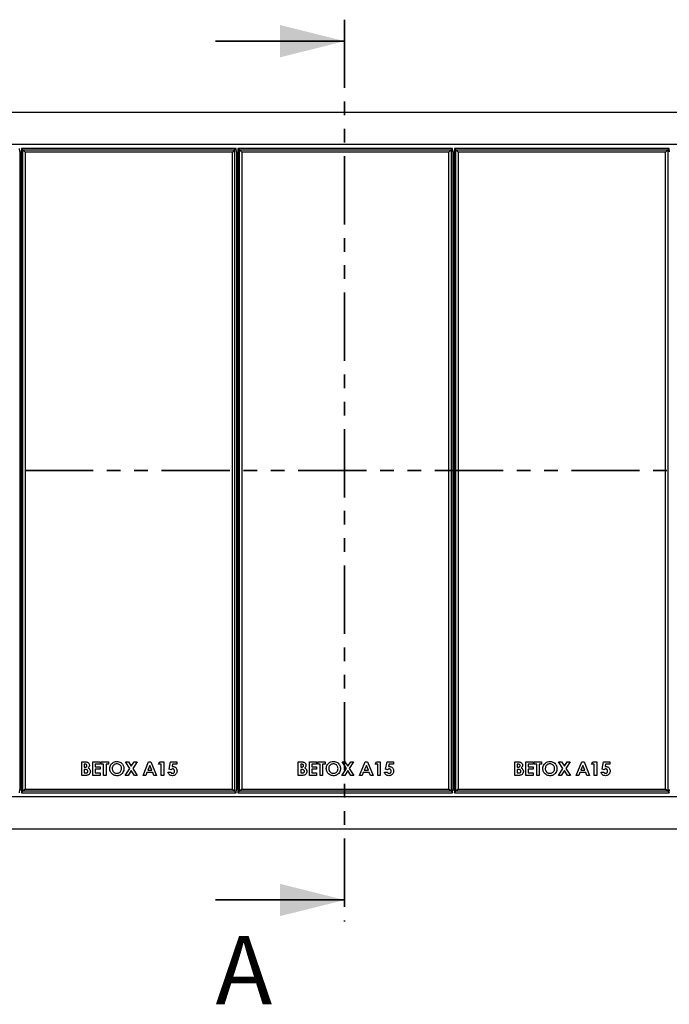
# Model space of a CAD drawing. Units: millimetres. Extents: x 383 to 8142, y 230 to 6588.
# Drawn here: x 1353 to 2259, y 239 to 1613 of the extents above; entities that cross this region are included whole.
import ezdxf

# ---------------------------------------------------------------- set-up
doc = ezdxf.new("R2010")
doc.units = ezdxf.units.MM
doc.header["$LTSCALE"] = 15
doc.linetypes.add('PHANTOM', pattern=[12.7, 6.35, -1.27, 1.27, -1.27, 1.27, -1.27])
doc.styles.add('SLDTEXTSTYLE0', font='TXT', dxfattribs={"width": 0.75})

msp = doc.modelspace()

# ---------------------------------------------------------------- linework, layer by layer
at = {"color": 7, "linetype": 'PHANTOM', "lineweight": 35}
for p, q in [((1806.3, 1613.2), (1806.3, 354.4)), ((3170.3, 983.8), (442.3, 983.8))]:
    msp.add_line(p, q, dxfattribs=at)
at = {"color": 7, "linetype": 'Continuous', "lineweight": 35}
for p, q in [((1626.3, 1583.2), (1806.3, 1583.2)), ((1626.3, 384.4), (1806.3, 384.4))]:
    msp.add_line(p, q, dxfattribs=at)
at = {"color": 7, "linetype": 'Continuous', "lineweight": 25}
for p, q in [((2906.3, 1483.8), (706.3, 1483.8)), ((2863.3, 1438.8), (749.3, 1438.8)), ((1353.3, 1428.8), (1353, 1433.5)), ((1355.5, 1433.5), (1355.3, 1428.8)), ((1357.6, 1431.4), (1355.5, 1433.5)), ((1655, 1433.5), (1355.5, 1433.5)), ((1357.6, 536.1), (1357.6, 1431.4)), ((1360.8, 1428.3), (1357.6, 1431.4)), ((1357.6, 1431.4), (1652.9, 1431.4)), ((1652.9, 1431.4), (1649.8, 1428.3)), ((1655, 1433.5), (1652.9, 1431.4)), ((1652.9, 1431.4), (1652.9, 536.1)), ((1655.3, 1428.8), (1655, 1433.5)), ((1657.5, 1433.5), (1657.3, 1428.8)), ((1659.6, 1431.4), (1657.5, 1433.5)), ((1957, 1433.5), (1657.5, 1433.5)), ((1662.8, 1428.3), (1659.6, 1431.4)), ((1659.6, 1431.4), (1954.9, 1431.4)), ((1659.6, 536.1), (1659.6, 1431.4)), ((1954.9, 1431.4), (1951.8, 1428.3)), ((1957, 1433.5), (1954.9, 1431.4)), ((1954.9, 1431.4), (1954.9, 536.1)), ((1957.3, 1428.8), (1957, 1433.5)), ((1959.5, 1433.5), (1959.3, 1428.8)), ((1961.6, 1431.4), (1959.5, 1433.5)), ((2259, 1433.5), (1959.5, 1433.5)), ((1961.6, 536.1), (1961.6, 1431.4)), ((1964.8, 1428.3), (1961.6, 1431.4)), ((1961.6, 1431.4), (2256.9, 1431.4)), ((2256.9, 1431.4), (2253.8, 1428.3)), ((2259, 1433.5), (2256.9, 1431.4)), ((2256.9, 1431.4), (2256.9, 536.1)), ((2259.3, 1428.8), (2259, 1433.5)), ((1353.3, 1428.8), (1353.3, 538.6)), ((1355.3, 1428.8), (1355.3, 538.6)), ((1649.8, 1428.3), (1360.8, 1428.3)), ((1360.8, 1428.3), (1360.8, 539.3)), ((1649.8, 539.3), (1649.8, 1428.3)), ((1655.3, 1428.8), (1655.3, 538.6)), ((1657.3, 1428.8), (1657.3, 538.6)), ((1951.8, 1428.3), (1662.8, 1428.3)), ((1662.8, 1428.3), (1662.8, 539.3)), ((1951.8, 539.3), (1951.8, 1428.3)), ((1957.3, 1428.8), (1957.3, 538.6)), ((1959.3, 1428.8), (1959.3, 538.6)), ((1964.8, 1428.3), (1964.8, 539.3)), ((2253.8, 1428.3), (1964.8, 1428.3)), ((2253.8, 539.3), (2253.8, 1428.3)), ((1355.3, 1383.8), (1353.3, 1383.8)), ((1657.3, 1383.8), (1655.3, 1383.8)), ((1959.3, 1383.8), (1957.3, 1383.8)), ((1355.3, 1283.8), (1353.3, 1283.8)), ((1657.3, 1283.8), (1655.3, 1283.8)), ((1959.3, 1283.8), (1957.3, 1283.8)), ((1353.3, 683.8), (1355.3, 683.8)), ((1655.3, 683.8), (1657.3, 683.8)), ((1957.3, 683.8), (1959.3, 683.8)), ((1353.3, 583.8), (1355.3, 583.8)), ((1439.7, 577.3), (1442.7, 577.3)), ((1439.7, 558.3), (1439.7, 577.3)), ((1455.1, 577.3), (1465.3, 577.3)), ((1455.1, 558.3), (1455.1, 577.3)), ((1465.3, 577.3), (1465.3, 573.9)), ((1466.8, 577.3), (1477.1, 577.3)), ((1466.8, 573.9), (1466.8, 577.3)), ((1477.1, 577.3), (1477.1, 573.9)), ((1500.8, 577.3), (1504.8, 577.3)), ((1506.8, 568.1), (1500.8, 577.3)), ((1504.8, 577.3), (1508.8, 571.2)), ((1508.8, 571.2), (1512.8, 577.3)), ((1516.8, 577.3), (1510.8, 568.1)), ((1512.8, 577.3), (1516.8, 577.3)), ((1525.3, 558.3), (1533, 577.3)), ((1533, 577.3), (1536.2, 577.3)), ((1536.2, 577.3), (1543.9, 558.3)), ((1546.7, 574.2), (1548.7, 577.3)), ((1548.7, 577.3), (1554, 577.3)), ((1554, 577.3), (1554, 558.3)), ((1561.4, 566.8), (1563.6, 577.3)), ((1563.6, 577.3), (1572.3, 577.3)), ((1572.3, 577.3), (1572.3, 574.2)), ((1655.3, 583.8), (1657.3, 583.8)), ((1741.7, 577.3), (1744.7, 577.3)), ((1741.7, 558.3), (1741.7, 577.3)), ((1757.1, 577.3), (1767.3, 577.3)), ((1757.1, 558.3), (1757.1, 577.3)), ((1767.3, 577.3), (1767.3, 573.9)), ((1768.8, 577.3), (1779.1, 577.3)), ((1768.8, 573.9), (1768.8, 577.3)), ((1779.1, 577.3), (1779.1, 573.9)), ((1802.8, 577.3), (1806.8, 577.3)), ((1808.8, 568.1), (1802.8, 577.3)), ((1806.8, 577.3), (1810.8, 571.2)), ((1810.8, 571.2), (1814.8, 577.3)), ((1818.8, 577.3), (1812.8, 568.1)), ((1814.8, 577.3), (1818.8, 577.3)), ((1827.3, 558.3), (1835, 577.3)), ((1835, 577.3), (1838.2, 577.3)), ((1838.2, 577.3), (1845.9, 558.3)), ((1848.7, 574.2), (1850.7, 577.3)), ((1850.7, 577.3), (1856, 577.3)), ((1856, 577.3), (1856, 558.3)), ((1863.4, 566.8), (1865.6, 577.3)), ((1865.6, 577.3), (1874.3, 577.3)), ((1874.3, 577.3), (1874.3, 574.2)), ((1957.3, 583.8), (1959.3, 583.8)), ((2043.7, 577.3), (2046.7, 577.3)), ((2043.7, 558.3), (2043.7, 577.3)), ((2059.1, 577.3), (2069.3, 577.3)), ((2059.1, 558.3), (2059.1, 577.3)), ((2069.3, 577.3), (2069.3, 573.9)), ((2070.8, 577.3), (2081.1, 577.3)), ((2070.8, 573.9), (2070.8, 577.3)), ((2081.1, 577.3), (2081.1, 573.9)), ((2104.8, 577.3), (2108.8, 577.3)), ((2110.8, 568.1), (2104.8, 577.3)), ((2108.8, 577.3), (2112.8, 571.2)), ((2112.8, 571.2), (2116.8, 577.3)), ((2120.8, 577.3), (2114.8, 568.1)), ((2116.8, 577.3), (2120.8, 577.3)), ((2129.3, 558.3), (2137, 577.3)), ((2137, 577.3), (2140.2, 577.3)), ((2140.2, 577.3), (2147.9, 558.3)), ((2150.7, 574.2), (2152.7, 577.3)), ((2152.7, 577.3), (2158, 577.3)), ((2158, 577.3), (2158, 558.3)), ((2165.4, 566.8), (2167.6, 577.3)), ((2167.6, 577.3), (2176.3, 577.3)), ((2176.3, 577.3), (2176.3, 574.2)), ((1444.2, 573.9), (1443.1, 573.9)), ((1443.1, 573.9), (1443.1, 569.8)), ((1443.1, 569.8), (1444, 569.8)), ((1443.1, 566.6), (1443.1, 561.7)), ((1443.9, 566.6), (1443.1, 566.6)), ((1458.5, 573.9), (1458.5, 570.3)), ((1465.3, 573.9), (1458.5, 573.9)), ((1458.5, 570.3), (1465.3, 570.3)), ((1458.5, 566.8), (1458.5, 561.7)), ((1465.3, 566.8), (1458.5, 566.8)), ((1465.3, 570.3), (1465.3, 566.8)), ((1470.2, 573.9), (1466.8, 573.9)), ((1470.2, 558.3), (1470.2, 573.9)), ((1473.6, 573.9), (1473.6, 558.3)), ((1477.1, 573.9), (1473.6, 573.9)), ((1500.4, 558.3), (1506.8, 568.1)), ((1508.8, 565), (1504.4, 558.3)), ((1513.2, 558.3), (1508.8, 565)), ((1510.8, 568.1), (1517.2, 558.3)), ((1534.6, 572.2), (1531.7, 565.6)), ((1531.7, 565.6), (1537.4, 565.6)), ((1537.4, 565.6), (1534.6, 572.2)), ((1550.6, 574.2), (1546.7, 574.2)), ((1550.6, 558.3), (1550.6, 574.2)), ((1564.3, 566.1), (1561.4, 566.8)), ((1566.3, 574.2), (1565.6, 570.6)), ((1572.3, 574.2), (1566.3, 574.2)), ((1746.2, 573.9), (1745.1, 573.9)), ((1745.1, 573.9), (1745.1, 569.8)), ((1745.1, 569.8), (1746, 569.8)), ((1745.1, 566.6), (1745.1, 561.7)), ((1745.9, 566.6), (1745.1, 566.6)), ((1760.5, 573.9), (1760.5, 570.3)), ((1767.3, 573.9), (1760.5, 573.9)), ((1760.5, 570.3), (1767.3, 570.3)), ((1760.5, 566.8), (1760.5, 561.7)), ((1767.3, 566.8), (1760.5, 566.8)), ((1767.3, 570.3), (1767.3, 566.8)), ((1772.2, 573.9), (1768.8, 573.9)), ((1772.2, 558.3), (1772.2, 573.9)), ((1775.6, 573.9), (1775.6, 558.3)), ((1779.1, 573.9), (1775.6, 573.9)), ((1802.4, 558.3), (1808.8, 568.1)), ((1810.8, 565), (1806.4, 558.3)), ((1815.2, 558.3), (1810.8, 565)), ((1812.8, 568.1), (1819.2, 558.3)), ((1836.6, 572.2), (1833.7, 565.6)), ((1833.7, 565.6), (1839.4, 565.6)), ((1839.4, 565.6), (1836.6, 572.2)), ((1852.6, 574.2), (1848.7, 574.2)), ((1852.6, 558.3), (1852.6, 574.2)), ((1866.3, 566.1), (1863.4, 566.8)), ((1868.3, 574.2), (1867.6, 570.6)), ((1874.3, 574.2), (1868.3, 574.2)), ((2048.2, 573.9), (2047.1, 573.9)), ((2047.1, 573.9), (2047.1, 569.8)), ((2047.1, 569.8), (2048, 569.8)), ((2047.1, 566.6), (2047.1, 561.7)), ((2047.9, 566.6), (2047.1, 566.6)), ((2062.5, 573.9), (2062.5, 570.3)), ((2069.3, 573.9), (2062.5, 573.9)), ((2062.5, 570.3), (2069.3, 570.3)), ((2062.5, 566.8), (2062.5, 561.7)), ((2069.3, 566.8), (2062.5, 566.8)), ((2069.3, 570.3), (2069.3, 566.8)), ((2074.2, 573.9), (2070.8, 573.9)), ((2074.2, 558.3), (2074.2, 573.9)), ((2077.6, 573.9), (2077.6, 558.3)), ((2081.1, 573.9), (2077.6, 573.9)), ((2104.4, 558.3), (2110.8, 568.1)), ((2112.8, 565), (2108.4, 558.3)), ((2117.2, 558.3), (2112.8, 565)), ((2114.8, 568.1), (2121.2, 558.3)), ((2138.6, 572.2), (2135.7, 565.6)), ((2135.7, 565.6), (2141.4, 565.6)), ((2141.4, 565.6), (2138.6, 572.2)), ((2154.6, 574.2), (2150.7, 574.2)), ((2154.6, 558.3), (2154.6, 574.2)), ((2168.3, 566.1), (2165.4, 566.8)), ((2170.3, 574.2), (2169.6, 570.6)), ((2176.3, 574.2), (2170.3, 574.2)), ((1445, 558.3), (1439.7, 558.3)), ((1443.1, 561.7), (1444.1, 561.7)), ((1465.3, 558.3), (1455.1, 558.3)), ((1458.5, 561.7), (1465.3, 561.7)), ((1465.3, 561.7), (1465.3, 558.3)), ((1473.6, 558.3), (1470.2, 558.3)), ((1504.4, 558.3), (1500.4, 558.3)), ((1517.2, 558.3), (1513.2, 558.3)), ((1528.9, 558.3), (1525.3, 558.3)), ((1530.4, 562.2), (1528.9, 558.3)), ((1538.7, 562.2), (1530.4, 562.2)), ((1540.2, 558.3), (1538.7, 562.2)), ((1543.9, 558.3), (1540.2, 558.3)), ((1554, 558.3), (1550.6, 558.3)), ((1559.9, 562.9), (1563.8, 562.9)), ((1747, 558.3), (1741.7, 558.3)), ((1745.1, 561.7), (1746.1, 561.7)), ((1767.3, 558.3), (1757.1, 558.3)), ((1760.5, 561.7), (1767.3, 561.7)), ((1767.3, 561.7), (1767.3, 558.3)), ((1775.6, 558.3), (1772.2, 558.3)), ((1806.4, 558.3), (1802.4, 558.3)), ((1819.2, 558.3), (1815.2, 558.3)), ((1830.9, 558.3), (1827.3, 558.3)), ((1832.4, 562.2), (1830.9, 558.3)), ((1840.7, 562.2), (1832.4, 562.2)), ((1842.2, 558.3), (1840.7, 562.2)), ((1845.9, 558.3), (1842.2, 558.3)), ((1856, 558.3), (1852.6, 558.3)), ((1861.9, 562.9), (1865.8, 562.9)), ((2049, 558.3), (2043.7, 558.3)), ((2047.1, 561.7), (2048.1, 561.7)), ((2069.3, 558.3), (2059.1, 558.3)), ((2062.5, 561.7), (2069.3, 561.7)), ((2069.3, 561.7), (2069.3, 558.3)), ((2077.6, 558.3), (2074.2, 558.3)), ((2108.4, 558.3), (2104.4, 558.3)), ((2121.2, 558.3), (2117.2, 558.3)), ((2132.9, 558.3), (2129.3, 558.3)), ((2134.4, 562.2), (2132.9, 558.3)), ((2142.7, 562.2), (2134.4, 562.2)), ((2144.2, 558.3), (2142.7, 562.2)), ((2147.9, 558.3), (2144.2, 558.3)), ((2158, 558.3), (2154.6, 558.3)), ((2163.9, 562.9), (2167.8, 562.9)), ((1353, 534), (1353.3, 538.6)), ((1355.3, 538.6), (1355.5, 534)), ((1355.5, 534), (1357.6, 536.1)), ((1360.8, 539.3), (1357.6, 536.1)), ((1652.9, 536.1), (1357.6, 536.1)), ((1360.8, 539.3), (1649.8, 539.3)), ((1652.9, 536.1), (1649.8, 539.3)), ((1652.9, 536.1), (1655, 534)), ((1655, 534), (1655.3, 538.6)), ((1657.3, 538.6), (1657.5, 534)), ((1657.5, 534), (1659.6, 536.1)), ((1662.8, 539.3), (1659.6, 536.1)), ((1954.9, 536.1), (1659.6, 536.1)), ((1662.8, 539.3), (1951.8, 539.3)), ((1954.9, 536.1), (1951.8, 539.3)), ((1954.9, 536.1), (1957, 534)), ((1957, 534), (1957.3, 538.6)), ((1959.3, 538.6), (1959.5, 534)), ((1959.5, 534), (1961.6, 536.1)), ((1964.8, 539.3), (1961.6, 536.1)), ((2256.9, 536.1), (1961.6, 536.1)), ((1964.8, 539.3), (2253.8, 539.3)), ((2256.9, 536.1), (2253.8, 539.3)), ((2256.9, 536.1), (2259, 534)), ((2259, 534), (2259.3, 538.6)), ((749.3, 528.8), (2863.3, 528.8)), ((1355.5, 534), (1655, 534)), ((1657.5, 534), (1957, 534)), ((1959.5, 534), (2259, 534)), ((706.3, 483.8), (2906.3, 483.8))]:
    msp.add_line(p, q, dxfattribs=at)
for points, knots in [([(1442.7, 577.3), (1443.5, 577.3), (1444.8, 577.3), (1446.1, 577.1), (1446.6, 577)], [0, 0, 0, 0, 0.560278, 1, 1, 1, 1]), ([(1478.8, 567.8), (1478.8, 568.8), (1479, 570.8), (1480.3, 573.4), (1482.4, 575.8), (1485.2, 577.5), (1487.5, 577.7), (1488.7, 577.8)], [0, 0, 0, 0, 0.186816, 0.3736, 0.560338, 0.780241, 1, 1, 1, 1]), ([(1488.7, 577.8), (1489.7, 577.8), (1491.6, 577.6), (1494.3, 576.2), (1496.3, 574.4), (1497.7, 572.3), (1498.4, 570.1), (1498.5, 568.5), (1498.5, 567.8)], [0, 0, 0, 0, 0.186543, 0.372984, 0.559645, 0.706423, 0.853161, 1, 1, 1, 1]), ([(1744.7, 577.3), (1745.5, 577.3), (1746.8, 577.3), (1748.1, 577.1), (1748.6, 577)], [0, 0, 0, 0, 0.560274, 1, 1, 1, 1]), ([(1780.8, 567.8), (1780.8, 568.8), (1781, 570.8), (1782.3, 573.4), (1784.4, 575.8), (1787.2, 577.5), (1789.5, 577.7), (1790.7, 577.8)], [0, 0, 0, 0, 0.1868164, 0.3735997, 0.5603381, 0.7802401, 1, 1, 1, 1]), ([(1790.7, 577.8), (1791.7, 577.8), (1793.6, 577.6), (1796.3, 576.2), (1798.3, 574.4), (1799.7, 572.3), (1800.4, 570.1), (1800.5, 568.5), (1800.5, 567.8)], [0, 0, 0, 0, 0.186541, 0.372984, 0.559644, 0.706423, 0.853161, 1, 1, 1, 1]), ([(2046.7, 577.3), (2047.5, 577.3), (2048.8, 577.3), (2050.1, 577.1), (2050.6, 577)], [0, 0, 0, 0, 0.560273, 1, 1, 1, 1]), ([(2082.8, 567.8), (2082.8, 568.8), (2083, 570.8), (2084.3, 573.4), (2086.4, 575.8), (2089.2, 577.5), (2091.5, 577.7), (2092.7, 577.8)], [0, 0, 0, 0, 0.186816, 0.3736, 0.560338, 0.780241, 1, 1, 1, 1]), ([(2092.7, 577.8), (2093.7, 577.8), (2095.6, 577.6), (2098.3, 576.2), (2100.3, 574.4), (2101.7, 572.3), (2102.4, 570.1), (2102.5, 568.5), (2102.5, 567.8)], [0, 0, 0, 0, 0.186541, 0.372984, 0.559645, 0.706423, 0.853161, 1, 1, 1, 1]), ([(1448.2, 563.9), (1448.2, 564.2), (1448.2, 564.7), (1447.9, 565.3), (1447.4, 565.8), (1446.5, 566.3), (1445.4, 566.6), (1444.4, 566.6), (1443.9, 566.6)], [0, 0, 0, 0, 0.124921, 0.2497, 0.374645, 0.499627, 0.749524, 1, 1, 1, 1]), ([(1444, 569.8), (1444.4, 569.8), (1445.2, 569.8), (1446.2, 570.2), (1446.9, 571), (1447, 571.6), (1447, 571.9)], [0, 0, 0, 0, 0.281057, 0.560554, 0.780117, 1, 1, 1, 1]), ([(1444.1, 561.7), (1444.5, 561.7), (1445.4, 561.7), (1446.5, 561.9), (1447.4, 562.2), (1447.9, 562.7), (1448.2, 563.3), (1448.2, 563.7), (1448.2, 563.9)], [0, 0, 0, 0, 0.250468, 0.5006, 0.625583, 0.750409, 0.875104, 1, 1, 1, 1]), ([(1447, 571.9), (1447, 572.2), (1446.9, 572.7), (1446.5, 573.3), (1446, 573.6), (1445.2, 573.9), (1444.5, 573.9), (1444.2, 573.9)], [0, 0, 0, 0, 0.248594, 0.373937, 0.49932, 0.749198, 1, 1, 1, 1]), ([(1451.7, 563.8), (1451.6, 563.2), (1451.5, 562), (1450.6, 560.4), (1449.2, 559), (1447.2, 558.4), (1445.8, 558.3), (1445, 558.3)], [0, 0, 0, 0, 0.186694, 0.373369, 0.559984, 0.779433, 1, 1, 1, 1]), ([(1446.6, 577), (1447.2, 576.8), (1448.4, 576.4), (1449.6, 575.2), (1450.3, 573.8), (1450.4, 572.9), (1450.4, 572.4)], [0, 0, 0, 0, 0.280148, 0.55984, 0.779835, 1, 1, 1, 1]), ([(1450.4, 572.4), (1450.4, 572), (1450.3, 571.2), (1449.7, 569.8), (1448.9, 569.1), (1448.5, 568.7)], [0, 0, 0, 0, 0.280351, 0.560368, 1, 1, 1, 1]), ([(1448.5, 568.7), (1449, 568.4), (1450, 567.9), (1451, 566.6), (1451.6, 565.2), (1451.6, 564.3), (1451.7, 563.8)], [0, 0, 0, 0, 0.280253, 0.559622, 0.779687, 1, 1, 1, 1]), ([(1488.7, 557.8), (1487.7, 557.9), (1485.8, 558), (1483.1, 559.3), (1481.1, 561.2), (1479.7, 563.3), (1478.9, 565.5), (1478.8, 567.1), (1478.8, 567.8)], [0, 0, 0, 0, 0.18663, 0.37306, 0.559656, 0.706432, 0.853179, 1, 1, 1, 1]), ([(1488.6, 574.4), (1488, 574.4), (1486.7, 574.3), (1484.9, 573.4), (1483.4, 572), (1482.4, 570.1), (1482.2, 568.5), (1482.2, 567.8)], [0, 0, 0, 0, 0.18685, 0.37352, 0.560336, 0.779961, 1, 1, 1, 1]), ([(1482.2, 567.8), (1482.2, 567.2), (1482.3, 566.2), (1482.8, 564.7), (1483.6, 563.5), (1484.2, 563), (1484.5, 562.7)], [0, 0, 0, 0, 0.2800632, 0.5598228, 0.7798856, 1, 1, 1, 1]), ([(1495.1, 567.8), (1495.1, 568.5), (1495, 569.7), (1494.2, 571.5), (1492.8, 573), (1490.9, 574.2), (1489.4, 574.3), (1488.6, 574.4)], [0, 0, 0, 0, 0.186886, 0.373613, 0.560519, 0.780195, 1, 1, 1, 1]), ([(1498.5, 567.8), (1498.5, 566.8), (1498.3, 564.9), (1497.1, 562.2), (1495.3, 560.1), (1493.2, 558.7), (1491, 557.9), (1489.5, 557.9), (1488.7, 557.8)], [0, 0, 0, 0, 0.186621, 0.373092, 0.559718, 0.70648, 0.853189, 1, 1, 1, 1]), ([(1488.7, 561.2), (1489.4, 561.3), (1490.6, 561.4), (1492.4, 562.3), (1493.9, 563.6), (1495, 565.5), (1495.1, 567.1), (1495.1, 567.8)], [0, 0, 0, 0, 0.186784, 0.373417, 0.560261, 0.780011, 1, 1, 1, 1]), ([(1566.5, 567.3), (1566.3, 567.3), (1565.8, 567.3), (1565, 566.8), (1564.5, 566.4), (1564.3, 566.1)], [0, 0, 0, 0, 0.2797351, 0.559863, 1, 1, 1, 1]), ([(1565.6, 570.6), (1565.8, 570.6), (1566.2, 570.7), (1566.6, 570.7), (1566.8, 570.8)], [0, 0, 0, 0, 0.559976, 1, 1, 1, 1]), ([(1572.6, 564.4), (1572.5, 563.8), (1572.4, 562.5), (1571.6, 560.7), (1570.3, 559.2), (1568.4, 558), (1566.9, 557.9), (1566.2, 557.8)], [0, 0, 0, 0, 0.1869477, 0.3737369, 0.5606091, 0.780246, 1, 1, 1, 1]), ([(1566.4, 561.2), (1566.8, 561.3), (1567.7, 561.4), (1568.6, 562.3), (1569.1, 563.3), (1569.1, 564), (1569.1, 564.3)], [0, 0, 0, 0, 0.2790755, 0.5587005, 0.7791359, 1, 1, 1, 1]), ([(1569.1, 564.3), (1569.1, 564.7), (1569, 565.6), (1568.4, 566.6), (1567.5, 567.2), (1566.8, 567.3), (1566.5, 567.3)], [0, 0, 0, 0, 0.280382, 0.559955, 0.780049, 1, 1, 1, 1]), ([(1566.8, 570.8), (1567.4, 570.7), (1568.6, 570.6), (1570.2, 569.8), (1571.5, 568.4), (1572.4, 566.5), (1572.5, 565.1), (1572.6, 564.4)], [0, 0, 0, 0, 0.186738, 0.373291, 0.560048, 0.779801, 1, 1, 1, 1]), ([(1750.2, 563.9), (1750.2, 564.2), (1750.2, 564.7), (1749.9, 565.3), (1749.4, 565.8), (1748.5, 566.3), (1747.4, 566.6), (1746.4, 566.6), (1745.9, 566.6)], [0, 0, 0, 0, 0.124922, 0.2497, 0.374647, 0.499627, 0.749525, 1, 1, 1, 1]), ([(1746, 569.8), (1746.4, 569.8), (1747.2, 569.8), (1748.2, 570.2), (1748.9, 571), (1749, 571.6), (1749, 571.9)], [0, 0, 0, 0, 0.281054, 0.560555, 0.780117, 1, 1, 1, 1]), ([(1746.1, 561.7), (1746.5, 561.7), (1747.4, 561.7), (1748.5, 561.9), (1749.4, 562.2), (1749.9, 562.7), (1750.2, 563.3), (1750.2, 563.7), (1750.2, 563.9)], [0, 0, 0, 0, 0.250466, 0.500598, 0.625584, 0.750409, 0.875104, 1, 1, 1, 1]), ([(1749, 571.9), (1749, 572.2), (1748.9, 572.7), (1748.5, 573.3), (1748, 573.6), (1747.2, 573.9), (1746.5, 573.9), (1746.2, 573.9)], [0, 0, 0, 0, 0.248595, 0.373939, 0.499316, 0.749198, 1, 1, 1, 1]), ([(1753.7, 563.8), (1753.6, 563.2), (1753.5, 562), (1752.6, 560.4), (1751.2, 559), (1749.2, 558.4), (1747.8, 558.3), (1747, 558.3)], [0, 0, 0, 0, 0.186694, 0.373369, 0.559983, 0.779433, 1, 1, 1, 1]), ([(1748.6, 577), (1749.2, 576.8), (1750.4, 576.4), (1751.6, 575.2), (1752.3, 573.8), (1752.4, 572.9), (1752.4, 572.4)], [0, 0, 0, 0, 0.2801468, 0.5598405, 0.779835, 1, 1, 1, 1]), ([(1752.4, 572.4), (1752.4, 572), (1752.3, 571.2), (1751.7, 569.8), (1750.9, 569.1), (1750.5, 568.7)], [0, 0, 0, 0, 0.280351, 0.560368, 1, 1, 1, 1]), ([(1750.5, 568.7), (1751, 568.4), (1752, 567.9), (1753, 566.6), (1753.6, 565.2), (1753.6, 564.3), (1753.7, 563.8)], [0, 0, 0, 0, 0.280255, 0.559622, 0.779686, 1, 1, 1, 1]), ([(1790.7, 557.8), (1789.7, 557.9), (1787.8, 558), (1785.1, 559.3), (1783.1, 561.2), (1781.7, 563.3), (1780.9, 565.5), (1780.8, 567.1), (1780.8, 567.8)], [0, 0, 0, 0, 0.18663, 0.37306, 0.559657, 0.706432, 0.853179, 1, 1, 1, 1]), ([(1790.6, 574.4), (1790, 574.4), (1788.7, 574.3), (1786.9, 573.4), (1785.4, 572), (1784.4, 570.1), (1784.2, 568.5), (1784.2, 567.8)], [0, 0, 0, 0, 0.186849, 0.37352, 0.560337, 0.779961, 1, 1, 1, 1]), ([(1784.2, 567.8), (1784.2, 567.2), (1784.3, 566.2), (1784.8, 564.7), (1785.6, 563.5), (1786.2, 563), (1786.5, 562.7)], [0, 0, 0, 0, 0.280064, 0.559823, 0.779888, 1, 1, 1, 1]), ([(1797.1, 567.8), (1797.1, 568.5), (1797, 569.7), (1796.2, 571.5), (1794.8, 573), (1792.9, 574.2), (1791.4, 574.3), (1790.6, 574.4)], [0, 0, 0, 0, 0.186886, 0.373612, 0.560518, 0.780194, 1, 1, 1, 1]), ([(1800.5, 567.8), (1800.5, 566.8), (1800.3, 564.9), (1799.1, 562.2), (1797.3, 560.1), (1795.2, 558.7), (1793, 557.9), (1791.5, 557.9), (1790.7, 557.8)], [0, 0, 0, 0, 0.1866207, 0.3730916, 0.5597184, 0.7064785, 0.853189, 1, 1, 1, 1]), ([(1790.7, 561.2), (1791.4, 561.3), (1792.6, 561.4), (1794.4, 562.3), (1795.9, 563.6), (1797, 565.5), (1797.1, 567.1), (1797.1, 567.8)], [0, 0, 0, 0, 0.186785, 0.373417, 0.560263, 0.780011, 1, 1, 1, 1]), ([(1868.5, 567.3), (1868.3, 567.3), (1867.8, 567.3), (1867, 566.8), (1866.5, 566.4), (1866.3, 566.1)], [0, 0, 0, 0, 0.279734, 0.559862, 1, 1, 1, 1]), ([(1867.6, 570.6), (1867.8, 570.6), (1868.2, 570.7), (1868.6, 570.7), (1868.8, 570.8)], [0, 0, 0, 0, 0.559985, 1, 1, 1, 1]), ([(1874.6, 564.4), (1874.5, 563.8), (1874.4, 562.5), (1873.6, 560.7), (1872.3, 559.2), (1870.4, 558), (1868.9, 557.9), (1868.2, 557.8)], [0, 0, 0, 0, 0.186948, 0.373737, 0.560609, 0.780246, 1, 1, 1, 1]), ([(1868.4, 561.2), (1868.8, 561.3), (1869.7, 561.4), (1870.6, 562.3), (1871.1, 563.3), (1871.1, 564), (1871.1, 564.3)], [0, 0, 0, 0, 0.279076, 0.558702, 0.779136, 1, 1, 1, 1]), ([(1871.1, 564.3), (1871.1, 564.7), (1871, 565.6), (1870.4, 566.6), (1869.5, 567.2), (1868.8, 567.3), (1868.5, 567.3)], [0, 0, 0, 0, 0.280382, 0.559956, 0.780052, 1, 1, 1, 1]), ([(1868.8, 570.8), (1869.4, 570.7), (1870.6, 570.6), (1872.2, 569.8), (1873.5, 568.4), (1874.4, 566.5), (1874.5, 565.1), (1874.6, 564.4)], [0, 0, 0, 0, 0.186738, 0.373291, 0.560049, 0.779802, 1, 1, 1, 1]), ([(2052.2, 563.9), (2052.2, 564.2), (2052.2, 564.7), (2051.9, 565.3), (2051.4, 565.8), (2050.5, 566.3), (2049.4, 566.6), (2048.4, 566.6), (2047.9, 566.6)], [0, 0, 0, 0, 0.124922, 0.2497, 0.374647, 0.499627, 0.749526, 1, 1, 1, 1]), ([(2048, 569.8), (2048.4, 569.8), (2049.2, 569.8), (2050.2, 570.2), (2050.9, 571), (2051, 571.6), (2051, 571.9)], [0, 0, 0, 0, 0.281054, 0.560557, 0.780117, 1, 1, 1, 1]), ([(2048.1, 561.7), (2048.5, 561.7), (2049.4, 561.7), (2050.5, 561.9), (2051.4, 562.2), (2051.9, 562.7), (2052.2, 563.3), (2052.2, 563.7), (2052.2, 563.9)], [0, 0, 0, 0, 0.250466, 0.500597, 0.625583, 0.750409, 0.875104, 1, 1, 1, 1]), ([(2051, 571.9), (2051, 572.2), (2050.9, 572.7), (2050.5, 573.3), (2050, 573.6), (2049.2, 573.9), (2048.5, 573.9), (2048.2, 573.9)], [0, 0, 0, 0, 0.248595, 0.373939, 0.499315, 0.749197, 1, 1, 1, 1]), ([(2055.7, 563.8), (2055.6, 563.2), (2055.5, 562), (2054.6, 560.4), (2053.2, 559), (2051.2, 558.4), (2049.8, 558.3), (2049, 558.3)], [0, 0, 0, 0, 0.186694, 0.373369, 0.559983, 0.779433, 1, 1, 1, 1]), ([(2050.6, 577), (2051.2, 576.8), (2052.4, 576.4), (2053.6, 575.2), (2054.3, 573.8), (2054.4, 572.9), (2054.4, 572.4)], [0, 0, 0, 0, 0.280147, 0.55984, 0.779835, 1, 1, 1, 1]), ([(2054.4, 572.4), (2054.4, 572), (2054.3, 571.2), (2053.7, 569.8), (2052.9, 569.1), (2052.5, 568.7)], [0, 0, 0, 0, 0.280351, 0.560368, 1, 1, 1, 1]), ([(2052.5, 568.7), (2053, 568.4), (2054, 567.9), (2055, 566.6), (2055.6, 565.2), (2055.6, 564.3), (2055.7, 563.8)], [0, 0, 0, 0, 0.280255, 0.559622, 0.779686, 1, 1, 1, 1]), ([(2092.7, 557.8), (2091.7, 557.9), (2089.8, 558), (2087.1, 559.3), (2085.1, 561.2), (2083.7, 563.3), (2082.9, 565.5), (2082.8, 567.1), (2082.8, 567.8)], [0, 0, 0, 0, 0.18663, 0.37306, 0.559657, 0.706432, 0.853179, 1, 1, 1, 1]), ([(2092.6, 574.4), (2092, 574.4), (2090.7, 574.3), (2088.9, 573.4), (2087.4, 572), (2086.4, 570.1), (2086.2, 568.5), (2086.2, 567.8)], [0, 0, 0, 0, 0.18685, 0.37352, 0.560336, 0.779961, 1, 1, 1, 1]), ([(2086.2, 567.8), (2086.2, 567.2), (2086.3, 566.2), (2086.8, 564.7), (2087.6, 563.5), (2088.2, 563), (2088.5, 562.7)], [0, 0, 0, 0, 0.2800632, 0.5598228, 0.7798856, 1, 1, 1, 1]), ([(2099.1, 567.8), (2099.1, 568.5), (2099, 569.7), (2098.2, 571.5), (2096.8, 573), (2094.9, 574.2), (2093.4, 574.3), (2092.6, 574.4)], [0, 0, 0, 0, 0.186886, 0.373613, 0.560519, 0.780195, 1, 1, 1, 1]), ([(2102.5, 567.8), (2102.5, 566.8), (2102.3, 564.9), (2101.1, 562.2), (2099.3, 560.1), (2097.2, 558.7), (2095, 557.9), (2093.5, 557.9), (2092.7, 557.8)], [0, 0, 0, 0, 0.186621, 0.373092, 0.559718, 0.70648, 0.853189, 1, 1, 1, 1]), ([(2092.7, 561.2), (2093.4, 561.3), (2094.6, 561.4), (2096.4, 562.3), (2097.9, 563.6), (2099, 565.5), (2099.1, 567.1), (2099.1, 567.8)], [0, 0, 0, 0, 0.186787, 0.373419, 0.560263, 0.780011, 1, 1, 1, 1]), ([(2170.5, 567.3), (2170.3, 567.3), (2169.8, 567.3), (2169, 566.8), (2168.5, 566.4), (2168.3, 566.1)], [0, 0, 0, 0, 0.279734, 0.559865, 1, 1, 1, 1]), ([(2169.6, 570.6), (2169.8, 570.6), (2170.2, 570.7), (2170.6, 570.7), (2170.8, 570.8)], [0, 0, 0, 0, 0.559983, 1, 1, 1, 1]), ([(2176.6, 564.4), (2176.5, 563.8), (2176.4, 562.5), (2175.6, 560.7), (2174.3, 559.2), (2172.4, 558), (2170.9, 557.9), (2170.2, 557.8)], [0, 0, 0, 0, 0.186948, 0.373736, 0.560609, 0.780248, 1, 1, 1, 1]), ([(2170.4, 561.2), (2170.8, 561.3), (2171.7, 561.4), (2172.6, 562.3), (2173.1, 563.3), (2173.1, 564), (2173.1, 564.3)], [0, 0, 0, 0, 0.279078, 0.558702, 0.779137, 1, 1, 1, 1]), ([(2173.1, 564.3), (2173.1, 564.7), (2173, 565.6), (2172.4, 566.6), (2171.5, 567.2), (2170.8, 567.3), (2170.5, 567.3)], [0, 0, 0, 0, 0.2803821, 0.5599572, 0.7800491, 1, 1, 1, 1]), ([(2170.8, 570.8), (2171.4, 570.7), (2172.6, 570.6), (2174.2, 569.8), (2175.5, 568.4), (2176.4, 566.5), (2176.5, 565.1), (2176.6, 564.4)], [0, 0, 0, 0, 0.186738, 0.373292, 0.560049, 0.779802, 1, 1, 1, 1]), ([(1484.5, 562.7), (1485.2, 562.2), (1486.5, 561.4), (1488, 561.3), (1488.7, 561.2)], [0, 0, 0, 0, 0.559369, 1, 1, 1, 1]), ([(1566.2, 557.8), (1565.4, 557.9), (1563.7, 558), (1561.7, 559.3), (1560.4, 561.1), (1560, 562.3), (1559.9, 562.9)], [0, 0, 0, 0, 0.279869, 0.559368, 0.779506, 1, 1, 1, 1]), ([(1563.8, 562.9), (1563.9, 562.7), (1564.2, 562.1), (1565.1, 561.4), (1565.9, 561.3), (1566.4, 561.2)], [0, 0, 0, 0, 0.281131, 0.561848, 1, 1, 1, 1]), ([(1786.5, 562.7), (1787.2, 562.2), (1788.5, 561.4), (1790, 561.3), (1790.7, 561.2)], [0, 0, 0, 0, 0.5593687, 1, 1, 1, 1]), ([(1868.2, 557.8), (1867.4, 557.9), (1865.7, 558), (1863.7, 559.3), (1862.4, 561.1), (1862, 562.3), (1861.9, 562.9)], [0, 0, 0, 0, 0.279869, 0.559368, 0.779506, 1, 1, 1, 1]), ([(1865.8, 562.9), (1865.9, 562.7), (1866.2, 562.1), (1867.1, 561.4), (1867.9, 561.3), (1868.4, 561.2)], [0, 0, 0, 0, 0.2811304, 0.5618502, 1, 1, 1, 1]), ([(2088.5, 562.7), (2089.2, 562.2), (2090.5, 561.4), (2092, 561.3), (2092.7, 561.2)], [0, 0, 0, 0, 0.559367, 1, 1, 1, 1]), ([(2170.2, 557.8), (2169.4, 557.9), (2167.7, 558), (2165.7, 559.3), (2164.4, 561.1), (2164, 562.3), (2163.9, 562.9)], [0, 0, 0, 0, 0.279868, 0.55937, 0.779508, 1, 1, 1, 1]), ([(2167.8, 562.9), (2167.9, 562.7), (2168.2, 562.1), (2169.1, 561.4), (2169.9, 561.3), (2170.4, 561.2)], [0, 0, 0, 0, 0.281133, 0.561855, 1, 1, 1, 1])]:
    msp.add_open_spline(points, degree=3, knots=knots, dxfattribs=at)
at = {"color": 7, "linetype": 'Continuous', "lineweight": 35}
for points in [[(1806.3, 1583.2), (1716.3, 1605.7), (1716.3, 1560.7)], [(1806.3, 384.4), (1716.3, 406.9), (1716.3, 361.9)]]:
    msp.add_solid(points, dxfattribs=at)

# ---------------------------------------------------------------- texts
at = {"color": 7, "linetype": 'Continuous', "insert": (1626.3, 334), "char_height": 95.2, "attachment_point": 1, "style": 'SLDTEXTSTYLE0'}
msp.add_mtext('A', dxfattribs=at)

doc.saveas('drawing.dxf')
